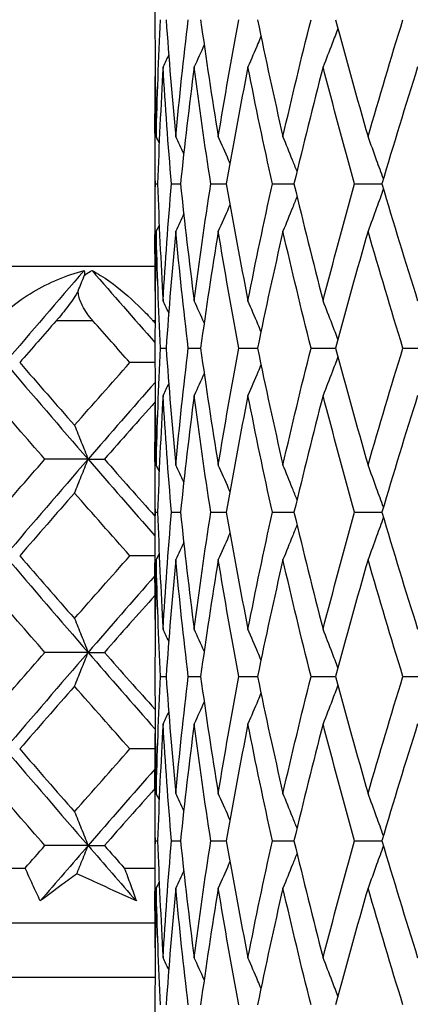
# Model space of a CAD drawing. Units: millimetres. Extents: x -174 to 1156, y 32 to 808.
# Drawn here: x 915 to 919, y 468 to 477 of the extents above; entities that cross this region are included whole.
import ezdxf

# ---------------------------------------------------------------- set-up
doc = ezdxf.new("R2010")
doc.units = ezdxf.units.MM
doc.header["$LTSCALE"] = 4
for name, color, linetype, lineweight, true_color in [('Dimension (ISO)', 7, 'Continuous', 18, 0x00003f), ('Visible (ISO)', 7, 'Continuous', 25, 0x00003f), ('Visible Narrow (ISO)', 7, 'Continuous', 25, 0x00003f)]:
    doc.layers.add(name, color=color, linetype=linetype, lineweight=lineweight, true_color=true_color)
doc.styles.add('Samuel Heath (ISO)', font='tahoma.ttf')
doc.dimstyles.new('Samuel Heath (ISO)', dxfattribs={"dimscale": 4, "dimtxt": 3, "dimasz": 2.5, "dimexe": 1, "dimexo": 1.5, "dimgap": 0.762, "dimtad": 0, "dimtih": 1, "dimtoh": 1, "dimdec": 5, "dimlfac": 0.03937, "dimrnd": 1e-08, "dimzin": 1, "dimdsep": 46, "dimlunit": 5, "dimtxsty": 'Samuel Heath (ISO)', "dimcen": 0.09, "dimdle": 10, "dimclrd": 256, "dimclre": 256, "dimclrt": 256, "dimazin": 0, "dimtfac": 1, "dimtmove": 0, "dimatfit": 3, "dimfxl": 1, "dimtolj": 1, "dimtzin": 0, "dimlwd": 15, "dimlwe": 15, "dimarcsym": 0})

# ---------------------------------------------------------------- blocks, each defined once
blk = doc.blocks.new('*D15')
at = {"layer": 'Defpoints', "color": 0, "transparency": 16777216}
for p in [(893.4009, 701.4457), (1044.7009, 701.4457), (956.7009, 347.9957)]:
    blk.add_point(p, dxfattribs=at)
at = {"layer": 'Dimension (ISO)', "color": 176, "lineweight": 15, "true_color": 0x000080, "transparency": 16777216}
for p, q in [((899.4009, 701.4457), (1048.7009, 701.4457)), ((1044.7009, 691.4457), (1044.7009, 542.3852)), ((1044.7009, 357.9957), (1044.7009, 507.0562)), ((962.7009, 347.9957), (1048.7009, 347.9957))]:
    blk.add_line(p, q, dxfattribs=at)
at = {"layer": 'Dimension (ISO)', "color": 176, "true_color": 0x000080, "transparency": 16777216}
for points in [[(1043.0342, 691.4457), (1046.3676, 691.4457), (1044.7009, 701.4457)], [(1043.0342, 357.9957), (1046.3676, 357.9957), (1044.7009, 347.9957)]]:
    blk.add_solid(points, dxfattribs=at)
at = {"layer": 'Dimension (ISO)', "color": 176, "lineweight": 18, "true_color": 0x000080, "transparency": 16777216, "insert": (1044.7009, 539.3372), "char_height": 12, "attachment_point": 2, "style": 'Samuel Heath (ISO)'}
blk.add_mtext('\\A1;13{\\H1x;\\S29/32;}', dxfattribs=at)

msp = doc.modelspace()

# ---------------------------------------------------------------- linework, layer by layer
at = {"layer": 'Visible (ISO)'}
for p, q in [((916.650892, 477.334267), (916.650892, 477.157147)), ((916.650892, 476.293752), (916.650892, 475.197661)), ((916.654494, 475.745707), (916.674776, 475.745707)), ((916.80145, 475.745707), (916.883275, 475.745707)), ((917.160153, 475.745707), (917.301506, 475.745707)), ((917.72177, 475.745707), (917.919171, 475.745707)), ((918.472472, 475.745707), (918.721061, 475.745707)), ((902.900892, 474.995707), (916.651381, 474.995707)), ((916.650892, 474.334267), (916.650892, 474.157147)), ((916.701154, 474.245707), (916.752365, 474.245707)), ((916.954765, 474.245707), (917.066699, 474.245707)), ((917.416347, 474.245707), (917.586249, 474.245707)), ((918.074536, 474.245707), (918.298221, 474.245707)), ((918.913124, 474.245707), (919.185084, 474.245707)), ((916.650915, 474.113354), (916.422251, 474.113354)), ((916.650892, 473.293752), (916.650892, 472.197661)), ((916.04039, 473.231001), (915.645932, 473.231001)), ((916.04039, 473.231001), (916.189026, 473.231001)), ((916.654494, 472.745707), (916.674776, 472.745707)), ((916.80145, 472.745707), (916.883275, 472.745707)), ((917.160153, 472.745707), (917.301506, 472.745707)), ((917.72177, 472.745707), (917.919171, 472.745707)), ((918.472472, 472.745707), (918.721061, 472.745707)), ((916.650892, 472.348648), (916.422251, 472.348648)), ((916.04039, 471.466295), (915.645932, 471.466295)), ((916.04039, 471.466295), (916.189026, 471.466295)), ((916.650892, 471.334267), (916.650892, 471.157147)), ((916.701154, 471.245707), (916.752365, 471.245707)), ((916.954765, 471.245707), (917.066699, 471.245707)), ((917.416347, 471.245707), (917.586249, 471.245707)), ((918.074536, 471.245707), (918.298221, 471.245707)), ((918.913124, 471.245707), (919.185084, 471.245707)), ((916.651902, 470.583942), (916.422251, 470.583942)), ((916.650892, 470.293752), (916.650892, 469.197661)), ((916.04039, 469.701589), (915.645932, 469.701589)), ((916.04039, 469.701589), (916.189026, 469.701589)), ((916.654494, 469.745707), (916.674776, 469.745707)), ((916.80145, 469.745707), (916.883275, 469.745707)), ((917.160153, 469.745707), (917.301506, 469.745707)), ((917.72177, 469.745707), (917.919171, 469.745707)), ((918.472472, 469.745707), (918.721061, 469.745707)), ((914.833546, 469.495707), (915.466669, 469.495707)), ((916.371114, 469.495707), (916.650892, 469.495707)), ((898.900892, 468.995707), (916.651381, 468.995707)), ((916.650892, 468.334267), (916.650892, 468.157147))]:
    msp.add_line(p, q, dxfattribs=at)
for points in [[(916.662403, 476.177404), (916.670768, 476.533505), (916.683692, 476.889606), (916.701154, 477.245707)], [(916.752365, 477.245707), (916.777139, 476.889606), (916.806425, 476.533505), (916.840176, 476.177404)], [(916.840176, 476.177404), (916.873926, 476.533505), (916.912143, 476.889606), (916.954765, 477.245707)], [(917.066699, 477.245707), (917.116394, 476.889606), (917.170437, 476.533505), (917.228742, 476.177404)], [(917.228742, 476.177404), (917.287047, 476.533505), (917.349615, 476.889606), (917.416347, 477.245707)], [(917.586249, 477.245707), (917.659641, 476.889606), (917.73711, 476.533505), (917.818533, 476.177404)], [(917.818533, 476.177404), (917.899957, 476.533505), (917.985336, 476.889606), (918.074536, 477.245707)], [(918.298221, 477.245707), (918.393503, 476.889606), (918.492491, 476.533505), (918.595028, 476.177404)], [(918.595028, 476.177404), (918.697565, 476.533505), (918.803653, 476.889606), (918.913124, 477.245707)], [(916.650892, 477.157147), (916.650892, 476.830566), (916.65473, 476.503985), (916.662403, 476.177404)], [(917.099509, 477.014952), (917.069597, 476.947778), (917.039292, 476.880794), (917.008588, 476.814009)], [(916.776028, 476.923275), (916.758988, 476.886795), (916.741827, 476.850373), (916.724543, 476.814009)], [(916.724543, 476.814009), (916.703419, 476.457908), (916.686822, 476.101808), (916.674776, 475.745707)], [(916.80145, 475.745707), (916.771315, 476.101808), (916.745666, 476.457908), (916.724543, 476.814009)], [(917.008588, 476.814009), (916.962418, 476.457908), (916.920625, 476.101808), (916.883275, 475.745707)], [(917.160153, 475.745707), (917.105306, 476.101808), (917.054758, 476.457908), (917.008588, 476.814009)], [(917.49928, 476.814009), (917.429199, 476.457908), (917.36324, 476.101808), (917.301506, 475.745707)], [(917.72177, 475.745707), (917.643562, 476.101808), (917.56936, 476.457908), (917.49928, 476.814009)], [(918.184535, 476.814009), (918.09227, 476.457908), (918.003769, 476.101808), (917.919171, 475.745707)], [(918.472472, 475.745707), (918.372829, 476.101808), (918.2768, 476.457908), (918.184535, 476.814009)], [(919.047481, 476.814009), (918.935304, 476.457908), (918.82644, 476.101808), (918.721061, 475.745707)], [(916.654494, 475.745707), (916.650201, 476.072288), (916.649745, 476.398868), (916.653127, 476.725449)], [(916.689165, 476.121248), (916.680277, 476.139982), (916.671356, 476.158701), (916.662403, 476.177404)], [(916.912952, 476.020272), (916.88894, 476.072768), (916.864683, 476.125147), (916.840176, 476.177404)], [(916.653127, 474.765964), (916.649745, 475.092545), (916.650201, 475.419126), (916.654494, 475.745707)], [(916.674776, 475.745707), (916.686822, 475.389606), (916.703419, 475.033505), (916.724543, 474.677404)], [(916.724543, 474.677404), (916.745666, 475.033505), (916.771315, 475.389606), (916.80145, 475.745707)], [(916.883275, 475.745707), (916.920625, 475.389606), (916.962418, 475.033505), (917.008588, 474.677404)], [(917.008588, 474.677404), (917.054758, 475.033505), (917.105306, 475.389606), (917.160153, 475.745707)], [(917.301506, 475.745707), (917.36324, 475.389606), (917.429199, 475.033505), (917.49928, 474.677404)], [(917.49928, 474.677404), (917.56936, 475.033505), (917.643562, 475.389606), (917.72177, 475.745707)], [(917.919171, 475.745707), (918.003769, 475.389606), (918.09227, 475.033505), (918.184535, 474.677404)], [(918.184535, 474.677404), (918.2768, 475.033505), (918.372829, 475.389606), (918.472472, 475.745707)], [(918.721061, 475.745707), (918.82644, 475.389606), (918.935304, 475.033505), (919.047481, 474.677404)], [(916.912952, 475.471142), (916.88894, 475.418645), (916.864683, 475.366266), (916.840176, 475.314009)], [(916.689165, 475.370166), (916.680277, 475.351431), (916.671356, 475.332713), (916.662403, 475.314009)], [(916.662403, 475.314009), (916.65473, 474.987428), (916.650892, 474.660848), (916.650892, 474.334267)], [(916.701154, 474.245707), (916.683692, 474.601808), (916.670768, 474.957908), (916.662403, 475.314009)], [(916.840176, 475.314009), (916.806425, 474.957908), (916.777139, 474.601808), (916.752365, 474.245707)], [(916.954765, 474.245707), (916.912143, 474.601808), (916.873926, 474.957908), (916.840176, 475.314009)], [(917.228742, 475.314009), (917.170437, 474.957908), (917.116394, 474.601808), (917.066699, 474.245707)], [(917.416347, 474.245707), (917.349615, 474.601808), (917.287047, 474.957908), (917.228742, 475.314009)], [(917.818533, 475.314009), (917.73711, 474.957908), (917.659641, 474.601808), (917.586249, 474.245707)], [(918.074536, 474.245707), (917.985336, 474.601808), (917.899957, 474.957908), (917.818533, 475.314009)], [(918.595028, 475.314009), (918.492491, 474.957908), (918.393503, 474.601808), (918.298221, 474.245707)], [(918.913124, 474.245707), (918.803653, 474.601808), (918.697565, 474.957908), (918.595028, 475.314009)], [(916.004244, 474.953964), (915.76171, 474.673761), (915.521118, 474.393557), (915.282617, 474.113354)], [(915.950182, 474.76891), (915.968536, 474.814401), (915.986809, 474.860083), (916.005, 474.905958)], [(916.004244, 474.953964), (916.007664, 474.94138), (916.008201, 474.925524), (916.005, 474.905958)], [(916.076563, 474.953964), (916.266848, 474.734473), (916.458315, 474.514981), (916.650892, 474.29549)], [(916.776028, 474.568138), (916.758988, 474.604618), (916.741827, 474.641041), (916.724543, 474.677404)], [(917.099509, 474.476461), (917.069597, 474.543635), (917.039292, 474.610619), (917.008588, 474.677404)], [(915.749692, 474.495707), (915.638236, 474.368256), (915.527193, 474.240805), (915.416577, 474.113354)], [(916.422251, 474.113354), (916.309204, 474.240805), (916.196542, 474.368256), (916.084278, 474.495707)], [(916.632401, 474.495707), (916.638642, 474.488699), (916.644885, 474.481691), (916.651128, 474.474684)], [(916.662403, 473.177404), (916.670768, 473.533505), (916.683692, 473.889606), (916.701154, 474.245707)], [(916.752365, 474.245707), (916.777139, 473.889606), (916.806425, 473.533505), (916.840176, 473.177404)], [(916.840176, 473.177404), (916.873926, 473.533505), (916.912143, 473.889606), (916.954765, 474.245707)], [(917.066699, 474.245707), (917.116394, 473.889606), (917.170437, 473.533505), (917.228742, 473.177404)], [(917.228742, 473.177404), (917.287047, 473.533505), (917.349615, 473.889606), (917.416347, 474.245707)], [(917.586249, 474.245707), (917.659641, 473.889606), (917.73711, 473.533505), (917.818533, 473.177404)], [(917.818533, 473.177404), (917.899957, 473.533505), (917.985336, 473.889606), (918.074536, 474.245707)], [(918.298221, 474.245707), (918.393503, 473.889606), (918.492491, 473.533505), (918.595028, 473.177404)], [(918.595028, 473.177404), (918.697565, 473.533505), (918.803653, 473.889606), (918.913124, 474.245707)], [(915.282617, 474.113354), (915.532962, 473.819236), (915.78561, 473.525118), (916.04039, 473.231001)], [(915.416577, 474.113354), (915.582336, 473.922367), (915.749054, 473.731381), (915.916682, 473.540395)], [(915.916682, 473.540395), (916.084311, 473.731381), (916.25285, 473.922367), (916.422251, 474.113354)], [(916.650892, 474.157147), (916.650892, 473.830566), (916.65473, 473.503985), (916.662403, 473.177404)], [(917.099509, 474.014952), (917.069597, 473.947778), (917.039292, 473.880794), (917.008588, 473.814009)], [(916.6515, 473.931911), (916.44651, 473.698274), (916.242778, 473.464638), (916.04039, 473.231001)], [(916.776028, 473.923275), (916.758988, 473.886795), (916.741827, 473.850373), (916.724543, 473.814009)], [(916.724543, 473.814009), (916.703419, 473.457908), (916.686822, 473.101808), (916.674776, 472.745707)], [(916.80145, 472.745707), (916.771315, 473.101808), (916.745666, 473.457908), (916.724543, 473.814009)], [(917.008588, 473.814009), (916.962418, 473.457908), (916.920625, 473.101808), (916.883275, 472.745707)], [(917.160153, 472.745707), (917.105306, 473.101808), (917.054758, 473.457908), (917.008588, 473.814009)], [(917.49928, 473.814009), (917.429199, 473.457908), (917.36324, 473.101808), (917.301506, 472.745707)], [(917.72177, 472.745707), (917.643562, 473.101808), (917.56936, 473.457908), (917.49928, 473.814009)], [(918.184535, 473.814009), (918.09227, 473.457908), (918.003769, 473.101808), (917.919171, 472.745707)], [(918.472472, 472.745707), (918.372829, 473.101808), (918.2768, 473.457908), (918.184535, 473.814009)], [(919.047481, 473.814009), (918.935304, 473.457908), (918.82644, 473.101808), (918.721061, 472.745707)], [(915.645932, 473.231001), (915.479301, 473.421987), (915.313606, 473.612973), (915.148896, 473.80396)], [(916.652842, 473.753946), (916.497524, 473.579631), (916.342907, 473.405316), (916.189026, 473.231001)], [(916.654494, 472.745707), (916.650201, 473.072288), (916.649745, 473.398868), (916.653127, 473.725449)], [(915.148896, 472.658042), (915.313606, 472.849028), (915.479301, 473.040014), (915.645932, 473.231001)], [(916.04039, 473.231001), (915.78561, 472.936883), (915.532962, 472.642765), (915.282617, 472.348648)], [(916.04039, 473.231001), (916.242577, 472.997595), (916.446107, 472.76419), (916.650892, 472.530784)], [(916.189026, 473.231001), (916.342263, 473.057415), (916.49623, 472.883829), (916.650892, 472.710243)], [(916.689165, 473.121248), (916.680277, 473.139982), (916.671356, 473.158701), (916.662403, 473.177404)], [(916.912952, 473.020272), (916.88894, 473.072768), (916.864683, 473.125147), (916.840176, 473.177404)], [(915.916682, 472.921607), (915.749054, 472.73062), (915.582336, 472.539634), (915.416577, 472.348648)], [(916.422251, 472.348648), (916.25285, 472.539634), (916.084311, 472.73062), (915.916682, 472.921607)], [(916.653127, 471.765964), (916.649745, 472.092545), (916.650201, 472.419126), (916.654494, 472.745707)], [(916.674776, 472.745707), (916.686822, 472.389606), (916.703419, 472.033505), (916.724543, 471.677404)], [(916.724543, 471.677404), (916.745666, 472.033505), (916.771315, 472.389606), (916.80145, 472.745707)], [(916.883275, 472.745707), (916.920625, 472.389606), (916.962418, 472.033505), (917.008588, 471.677404)], [(917.008588, 471.677404), (917.054758, 472.033505), (917.105306, 472.389606), (917.160153, 472.745707)], [(917.301506, 472.745707), (917.36324, 472.389606), (917.429199, 472.033505), (917.49928, 471.677404)], [(917.49928, 471.677404), (917.56936, 472.033505), (917.643562, 472.389606), (917.72177, 472.745707)], [(917.919171, 472.745707), (918.003769, 472.389606), (918.09227, 472.033505), (918.184535, 471.677404)], [(918.184535, 471.677404), (918.2768, 472.033505), (918.372829, 472.389606), (918.472472, 472.745707)], [(918.721061, 472.745707), (918.82644, 472.389606), (918.935304, 472.033505), (919.047481, 471.677404)], [(916.912952, 472.471142), (916.88894, 472.418645), (916.864683, 472.366266), (916.840176, 472.314009)], [(915.282617, 472.348648), (915.532962, 472.05453), (915.78561, 471.760413), (916.04039, 471.466295)], [(915.416577, 472.348648), (915.582336, 472.157661), (915.749054, 471.966675), (915.916682, 471.775689)], [(915.916682, 471.775689), (916.084311, 471.966675), (916.25285, 472.157661), (916.422251, 472.348648)], [(916.662403, 472.314009), (916.65473, 471.987428), (916.650892, 471.660848), (916.650892, 471.334267)], [(916.689165, 472.370166), (916.680277, 472.351431), (916.671356, 472.332713), (916.662403, 472.314009)], [(916.701154, 471.245707), (916.683692, 471.601808), (916.670768, 471.957908), (916.662403, 472.314009)], [(916.840176, 472.314009), (916.806425, 471.957908), (916.777139, 471.601808), (916.752365, 471.245707)], [(916.954765, 471.245707), (916.912143, 471.601808), (916.873926, 471.957908), (916.840176, 472.314009)], [(917.228742, 472.314009), (917.170437, 471.957908), (917.116394, 471.601808), (917.066699, 471.245707)], [(917.416347, 471.245707), (917.349615, 471.601808), (917.287047, 471.957908), (917.228742, 472.314009)], [(917.818533, 472.314009), (917.73711, 471.957908), (917.659641, 471.601808), (917.586249, 471.245707)], [(918.074536, 471.245707), (917.985336, 471.601808), (917.899957, 471.957908), (917.818533, 472.314009)], [(918.595028, 472.314009), (918.492491, 471.957908), (918.393503, 471.601808), (918.298221, 471.245707)], [(918.913124, 471.245707), (918.803653, 471.601808), (918.697565, 471.957908), (918.595028, 472.314009)], [(916.650903, 472.166525), (916.446115, 471.933115), (916.242581, 471.699705), (916.04039, 471.466295)], [(915.645932, 471.466295), (915.479301, 471.657281), (915.313606, 471.848268), (915.148896, 472.039254)], [(916.651421, 471.987646), (916.496582, 471.813862), (916.342438, 471.640079), (916.189026, 471.466295)], [(916.776028, 471.568138), (916.758988, 471.604618), (916.741827, 471.641041), (916.724543, 471.677404)], [(917.099509, 471.476461), (917.069597, 471.543635), (917.039292, 471.610619), (917.008588, 471.677404)], [(915.148896, 470.893336), (915.313606, 471.084322), (915.479301, 471.275309), (915.645932, 471.466295)], [(916.04039, 471.466295), (915.78561, 471.172177), (915.532962, 470.87806), (915.282617, 470.583942)], [(916.04039, 471.466295), (916.243187, 471.232185), (916.447336, 470.998075), (916.652746, 470.763965)], [(916.189026, 471.466295), (916.342441, 471.292507), (916.496589, 471.118719), (916.651432, 470.944931)], [(916.662403, 470.177404), (916.670768, 470.533505), (916.683692, 470.889606), (916.701154, 471.245707)], [(916.752365, 471.245707), (916.777139, 470.889606), (916.806425, 470.533505), (916.840176, 470.177404)], [(916.840176, 470.177404), (916.873926, 470.533505), (916.912143, 470.889606), (916.954765, 471.245707)], [(917.066699, 471.245707), (917.116394, 470.889606), (917.170437, 470.533505), (917.228742, 470.177404)], [(917.228742, 470.177404), (917.287047, 470.533505), (917.349615, 470.889606), (917.416347, 471.245707)], [(917.586249, 471.245707), (917.659641, 470.889606), (917.73711, 470.533505), (917.818533, 470.177404)], [(917.818533, 470.177404), (917.899957, 470.533505), (917.985336, 470.889606), (918.074536, 471.245707)], [(918.298221, 471.245707), (918.393503, 470.889606), (918.492491, 470.533505), (918.595028, 470.177404)], [(918.595028, 470.177404), (918.697565, 470.533505), (918.803653, 470.889606), (918.913124, 471.245707)], [(915.916682, 471.156901), (915.749054, 470.965915), (915.582336, 470.774928), (915.416577, 470.583942)], [(916.422251, 470.583942), (916.25285, 470.774928), (916.084311, 470.965915), (915.916682, 471.156901)], [(916.650892, 471.157147), (916.650892, 470.830566), (916.65473, 470.503985), (916.662403, 470.177404)], [(917.099509, 471.014952), (917.069597, 470.947778), (917.039292, 470.880794), (917.008588, 470.814009)], [(916.776028, 470.923275), (916.758988, 470.886795), (916.741827, 470.850373), (916.724543, 470.814009)], [(916.724543, 470.814009), (916.703419, 470.457908), (916.686822, 470.101808), (916.674776, 469.745707)], [(916.80145, 469.745707), (916.771315, 470.101808), (916.745666, 470.457908), (916.724543, 470.814009)], [(917.008588, 470.814009), (916.962418, 470.457908), (916.920625, 470.101808), (916.883275, 469.745707)], [(917.160153, 469.745707), (917.105306, 470.101808), (917.054758, 470.457908), (917.008588, 470.814009)], [(917.49928, 470.814009), (917.429199, 470.457908), (917.36324, 470.101808), (917.301506, 469.745707)], [(917.72177, 469.745707), (917.643562, 470.101808), (917.56936, 470.457908), (917.49928, 470.814009)], [(918.184535, 470.814009), (918.09227, 470.457908), (918.003769, 470.101808), (917.919171, 469.745707)], [(918.472472, 469.745707), (918.372829, 470.101808), (918.2768, 470.457908), (918.184535, 470.814009)], [(919.047481, 470.814009), (918.935304, 470.457908), (918.82644, 470.101808), (918.721061, 469.745707)], [(916.654494, 469.745707), (916.650201, 470.072288), (916.649745, 470.398868), (916.653127, 470.725449)], [(915.282617, 470.583942), (915.532962, 470.289824), (915.78561, 469.995707), (916.04039, 469.701589)], [(915.416577, 470.583942), (915.582336, 470.392956), (915.749054, 470.201969), (915.916682, 470.010983)], [(915.916682, 470.010983), (916.084311, 470.201969), (916.25285, 470.392956), (916.422251, 470.583942)], [(916.651032, 470.401966), (916.4462, 470.168507), (916.242623, 469.935048), (916.04039, 469.701589)], [(915.645932, 469.701589), (915.479301, 469.892575), (915.313606, 470.083562), (915.148896, 470.274548)], [(916.650892, 470.222346), (916.49623, 470.048761), (916.342263, 469.875175), (916.189026, 469.701589)], [(916.689165, 470.121248), (916.680277, 470.139982), (916.671356, 470.158701), (916.662403, 470.177404)], [(916.912952, 470.020272), (916.88894, 470.072768), (916.864683, 470.125147), (916.840176, 470.177404)], [(915.466669, 469.495707), (915.526301, 469.564334), (915.586056, 469.632962), (915.645932, 469.701589)], [(916.04039, 469.701589), (915.894316, 469.532962), (915.748943, 469.364334), (915.604303, 469.195707)], [(916.04039, 469.701589), (916.186463, 469.532962), (916.333237, 469.364334), (916.480679, 469.195707)], [(916.189026, 469.701589), (916.249608, 469.632962), (916.310305, 469.564334), (916.371114, 469.495707)], [(916.653127, 468.765964), (916.649745, 469.092545), (916.650201, 469.419126), (916.654494, 469.745707)], [(916.674776, 469.745707), (916.686822, 469.389606), (916.703419, 469.033505), (916.724543, 468.677404)], [(916.724543, 468.677404), (916.745666, 469.033505), (916.771315, 469.389606), (916.80145, 469.745707)], [(916.883275, 469.745707), (916.920625, 469.389606), (916.962418, 469.033505), (917.008588, 468.677404)], [(917.008588, 468.677404), (917.054758, 469.033505), (917.105306, 469.389606), (917.160153, 469.745707)], [(917.301506, 469.745707), (917.36324, 469.389606), (917.429199, 469.033505), (917.49928, 468.677404)], [(917.49928, 468.677404), (917.56936, 469.033505), (917.643562, 469.389606), (917.72177, 469.745707)], [(917.919171, 469.745707), (918.003769, 469.389606), (918.09227, 469.033505), (918.184535, 468.677404)], [(918.184535, 468.677404), (918.2768, 469.033505), (918.372829, 469.389606), (918.472472, 469.745707)], [(918.721061, 469.745707), (918.82644, 469.389606), (918.935304, 469.033505), (919.047481, 468.677404)], [(916.912952, 469.471142), (916.88894, 469.418645), (916.864683, 469.366266), (916.840176, 469.314009)], [(916.662403, 469.314009), (916.65473, 468.987428), (916.650892, 468.660848), (916.650892, 468.334267)], [(916.689165, 469.370166), (916.680277, 469.351431), (916.671356, 469.332713), (916.662403, 469.314009)], [(916.701154, 468.245707), (916.683692, 468.601808), (916.670768, 468.957908), (916.662403, 469.314009)], [(916.840176, 469.314009), (916.806425, 468.957908), (916.777139, 468.601808), (916.752365, 468.245707)], [(916.954765, 468.245707), (916.912143, 468.601808), (916.873926, 468.957908), (916.840176, 469.314009)], [(917.228742, 469.314009), (917.170437, 468.957908), (917.116394, 468.601808), (917.066699, 468.245707)], [(917.416347, 468.245707), (917.349615, 468.601808), (917.287047, 468.957908), (917.228742, 469.314009)], [(917.818533, 469.314009), (917.73711, 468.957908), (917.659641, 468.601808), (917.586249, 468.245707)], [(918.074536, 468.245707), (917.985336, 468.601808), (917.899957, 468.957908), (917.818533, 469.314009)], [(918.595028, 469.314009), (918.492491, 468.957908), (918.393503, 468.601808), (918.298221, 468.245707)], [(918.913124, 468.245707), (918.803653, 468.601808), (918.697565, 468.957908), (918.595028, 469.314009)], [(916.776028, 468.568138), (916.758988, 468.604618), (916.741827, 468.641041), (916.724543, 468.677404)], [(917.099509, 468.476461), (917.069597, 468.543635), (917.039292, 468.610619), (917.008588, 468.677404)]]:
    msp.add_open_spline(points, degree=3, dxfattribs=at)
for points, knots in [([(918.319717, 477.165601), (918.302457, 477.119438), (918.285042, 477.073362), (918.240206, 476.956035), (918.212564, 476.88491), (918.184535, 476.814009)], [0.0087860099, 0.0087860099, 0.0087860099, 0.0087860099, 0.0239914448, 0.0239914448, 0.0475790631, 0.0475790631, 0.0475790631, 0.0475790631]), ([(917.617781, 477.093907), (917.60859, 477.071709), (917.599359, 477.049531), (917.560237, 476.956035), (917.52997, 476.88491), (917.49928, 476.814009)], [0.0166653537, 0.0166653537, 0.0166653537, 0.0166653537, 0.0239914448, 0.0239914448, 0.0475790631, 0.0475790631, 0.0475790631, 0.0475790631]), ([(917.334859, 475.935785), (917.3308, 475.945206), (917.326733, 475.954625), (917.291786, 476.035378), (917.260483, 476.106503), (917.228742, 476.177404)], [0.0208786259, 0.0208786259, 0.0208786259, 0.0208786259, 0.0239914448, 0.0239914448, 0.0475790631, 0.0475790631, 0.0475790631, 0.0475790631]), ([(917.946702, 475.86102), (917.933117, 475.895408), (917.919441, 475.929748), (917.877028, 476.035378), (917.847984, 476.106503), (917.818533, 476.177404)], [0.0126535009, 0.0126535009, 0.0126535009, 0.0126535009, 0.0239914448, 0.0239914448, 0.0475790631, 0.0475790631, 0.0475790631, 0.0475790631]), ([(918.734611, 475.791432), (918.714385, 475.849102), (918.69393, 475.90664), (918.647532, 476.035378), (918.621463, 476.106503), (918.595028, 476.177404)], [0.0050128445, 0.0050128445, 0.0050128445, 0.0050128445, 0.0239914448, 0.0239914448, 0.0475790631, 0.0475790631, 0.0475790631, 0.0475790631]), ([(918.734611, 475.699981), (918.714385, 475.642311), (918.69393, 475.584774), (918.647532, 475.456035), (918.621463, 475.38491), (918.595028, 475.314009)], [0.0050128445, 0.0050128445, 0.0050128445, 0.0050128445, 0.0239914448, 0.0239914448, 0.0475790631, 0.0475790631, 0.0475790631, 0.0475790631]), ([(917.946702, 475.630393), (917.933117, 475.596005), (917.919441, 475.561665), (917.877028, 475.456035), (917.847984, 475.38491), (917.818533, 475.314009)], [0.0126535009, 0.0126535009, 0.0126535009, 0.0126535009, 0.0239914448, 0.0239914448, 0.0475790631, 0.0475790631, 0.0475790631, 0.0475790631]), ([(917.334859, 475.555629), (917.3308, 475.546207), (917.326733, 475.536789), (917.291786, 475.456035), (917.260483, 475.38491), (917.228742, 475.314009)], [0.0208786259, 0.0208786259, 0.0208786259, 0.0208786259, 0.0239914448, 0.0239914448, 0.0475790631, 0.0475790631, 0.0475790631, 0.0475790631]), ([(915.211865, 474.495707), (915.214316, 474.498544), (915.216788, 474.50137), (915.2229, 474.508267), (915.226563, 474.512325), (915.239797, 474.526733), (915.249611, 474.536951), (915.28229, 474.569621), (915.306222, 474.591485), (915.394714, 474.666392), (915.465358, 474.71563), (915.68263, 474.84478), (915.844537, 474.913011), (916.004244, 474.953964)], [0.0000036643, 0.0000036643, 0.0000036643, 0.0000036643, 0.001185685, 0.001185685, 0.0029006462, 0.0029006462, 0.0073122985, 0.0073122985, 0.0172455228, 0.0172455228, 0.0427680875, 0.0427680875, 0.0930022369, 0.0930022369, 0.0930022369, 0.0930022369]), ([(916.005, 474.905958), (916.011835, 474.912657), (916.019205, 474.918938), (916.042092, 474.936069), (916.058757, 474.945733), (916.076563, 474.953964)], [0.0542632229, 0.0542632229, 0.0542632229, 0.0542632229, 0.0579265838, 0.0579265838, 0.0649475477, 0.0649475477, 0.0649475477, 0.0649475477]), ([(916.076563, 474.953964), (916.126263, 474.929297), (916.181488, 474.894894), (916.32438, 474.792233), (916.414379, 474.716241), (916.533466, 474.601027), (916.566881, 474.567081), (916.606003, 474.524881), (916.612033, 474.518307), (916.620702, 474.508749), (916.62335, 474.505815), (916.628131, 474.50049), (916.630267, 474.498103), (916.632401, 474.495707)], [0, 0, 0, 0, 0.0302967146, 0.0302967146, 0.0748239388, 0.0748239388, 0.0917768684, 0.0917768684, 0.0948665334, 0.0948665334, 0.0962256297, 0.0962256297, 0.0973232903, 0.0973232903, 0.0973232903, 0.0973232903]), ([(915.950182, 474.76891), (915.942212, 474.754689), (915.933592, 474.74023), (915.896757, 474.68152), (915.864841, 474.637191), (915.813754, 474.571714), (915.795106, 474.548866), (915.771571, 474.521045), (915.766718, 474.515362), (915.75967, 474.507182), (915.757477, 474.504648), (915.753421, 474.499978), (915.751556, 474.497839), (915.749692, 474.495707)], [0.0303292159, 0.0303292159, 0.0303292159, 0.0303292159, 0.0356499741, 0.0356499741, 0.0517401663, 0.0517401663, 0.0606610023, 0.0606610023, 0.0629729396, 0.0629729396, 0.0640159813, 0.0640159813, 0.0649023749, 0.0649023749, 0.0649023749, 0.0649023749]), ([(916.084278, 474.495707), (916.081799, 474.498521), (916.079341, 474.501346), (916.07344, 474.508218), (916.070019, 474.512276), (916.058317, 474.526427), (916.050265, 474.536647), (916.026691, 474.56824), (916.012148, 474.590141), (915.979428, 474.647887), (915.963951, 474.684687), (915.952534, 474.737435), (915.950532, 474.753315), (915.950182, 474.76891)], [0.0000037082, 0.0000037082, 0.0000037082, 0.0000037082, 0.0011759616, 0.0011759616, 0.002842938, 0.002842938, 0.0069562558, 0.0069562558, 0.0153997847, 0.0153997847, 0.0287984642, 0.0287984642, 0.0346455642, 0.0346455642, 0.0346455642, 0.0346455642]), ([(917.617781, 474.397506), (917.60859, 474.419704), (917.599359, 474.441882), (917.560237, 474.535378), (917.52997, 474.606503), (917.49928, 474.677404)], [0.0166653537, 0.0166653537, 0.0166653537, 0.0166653537, 0.0239914448, 0.0239914448, 0.0475790631, 0.0475790631, 0.0475790631, 0.0475790631]), ([(918.319717, 474.325813), (918.302457, 474.371975), (918.285042, 474.418051), (918.240206, 474.535378), (918.212564, 474.606503), (918.184535, 474.677404)], [0.0087860099, 0.0087860099, 0.0087860099, 0.0087860099, 0.0239914448, 0.0239914448, 0.0475790631, 0.0475790631, 0.0475790631, 0.0475790631]), ([(917.617781, 474.093907), (917.60859, 474.071709), (917.599359, 474.049531), (917.560237, 473.956035), (917.52997, 473.88491), (917.49928, 473.814009)], [0.0166653537, 0.0166653537, 0.0166653537, 0.0166653537, 0.0239914448, 0.0239914448, 0.0475790631, 0.0475790631, 0.0475790631, 0.0475790631]), ([(918.319717, 474.165601), (918.302457, 474.119438), (918.285042, 474.073362), (918.240206, 473.956035), (918.212564, 473.88491), (918.184535, 473.814009)], [0.0087860099, 0.0087860099, 0.0087860099, 0.0087860099, 0.0239914448, 0.0239914448, 0.0475790631, 0.0475790631, 0.0475790631, 0.0475790631]), ([(915.916682, 473.540395), (915.937434, 473.489496), (915.958084, 473.438355), (915.999322, 473.335226), (916.019908, 473.283236), (916.04039, 473.231001)], [0, 0, 0, 0, 0.0214730434, 0.0214730434, 0.0430969086, 0.0430969086, 0.0430969086, 0.0430969086]), ([(915.916682, 472.921607), (915.937434, 472.972505), (915.958084, 473.023646), (915.999322, 473.126776), (916.019908, 473.178765), (916.04039, 473.231001)], [0, 0, 0, 0, 0.0214730434, 0.0214730434, 0.0430969086, 0.0430969086, 0.0430969086, 0.0430969086]), ([(917.334859, 472.935785), (917.3308, 472.945206), (917.326733, 472.954625), (917.291786, 473.035378), (917.260483, 473.106503), (917.228742, 473.177404)], [0.0208786259, 0.0208786259, 0.0208786259, 0.0208786259, 0.0239914448, 0.0239914448, 0.0475790631, 0.0475790631, 0.0475790631, 0.0475790631]), ([(917.946702, 472.86102), (917.933117, 472.895408), (917.919441, 472.929748), (917.877028, 473.035378), (917.847984, 473.106503), (917.818533, 473.177404)], [0.0126535009, 0.0126535009, 0.0126535009, 0.0126535009, 0.0239914448, 0.0239914448, 0.0475790631, 0.0475790631, 0.0475790631, 0.0475790631]), ([(918.734611, 472.791432), (918.714385, 472.849102), (918.69393, 472.90664), (918.647532, 473.035378), (918.621463, 473.106503), (918.595028, 473.177404)], [0.0050128445, 0.0050128445, 0.0050128445, 0.0050128445, 0.0239914448, 0.0239914448, 0.0475790631, 0.0475790631, 0.0475790631, 0.0475790631]), ([(918.734611, 472.699981), (918.714385, 472.642311), (918.69393, 472.584774), (918.647532, 472.456035), (918.621463, 472.38491), (918.595028, 472.314009)], [0.0050128445, 0.0050128445, 0.0050128445, 0.0050128445, 0.0239914448, 0.0239914448, 0.0475790631, 0.0475790631, 0.0475790631, 0.0475790631]), ([(917.334859, 472.555629), (917.3308, 472.546207), (917.326733, 472.536789), (917.291786, 472.456035), (917.260483, 472.38491), (917.228742, 472.314009)], [0.0208786259, 0.0208786259, 0.0208786259, 0.0208786259, 0.0239914448, 0.0239914448, 0.0475790631, 0.0475790631, 0.0475790631, 0.0475790631]), ([(917.946702, 472.630393), (917.933117, 472.596005), (917.919441, 472.561665), (917.877028, 472.456035), (917.847984, 472.38491), (917.818533, 472.314009)], [0.0126535009, 0.0126535009, 0.0126535009, 0.0126535009, 0.0239914448, 0.0239914448, 0.0475790631, 0.0475790631, 0.0475790631, 0.0475790631]), ([(915.916682, 471.775689), (915.937434, 471.72479), (915.958084, 471.67365), (915.999322, 471.57052), (916.019908, 471.51853), (916.04039, 471.466295)], [0, 0, 0, 0, 0.0214730434, 0.0214730434, 0.0430969086, 0.0430969086, 0.0430969086, 0.0430969086]), ([(917.617781, 471.397506), (917.60859, 471.419704), (917.599359, 471.441882), (917.560237, 471.535378), (917.52997, 471.606503), (917.49928, 471.677404)], [0.0166653537, 0.0166653537, 0.0166653537, 0.0166653537, 0.0239914448, 0.0239914448, 0.0475790631, 0.0475790631, 0.0475790631, 0.0475790631]), ([(918.319717, 471.325813), (918.302457, 471.371975), (918.285042, 471.418051), (918.240206, 471.535378), (918.212564, 471.606503), (918.184535, 471.677404)], [0.0087860099, 0.0087860099, 0.0087860099, 0.0087860099, 0.0239914448, 0.0239914448, 0.0475790631, 0.0475790631, 0.0475790631, 0.0475790631]), ([(915.916682, 471.156901), (915.937434, 471.2078), (915.958084, 471.25894), (915.999322, 471.36207), (916.019908, 471.41406), (916.04039, 471.466295)], [0, 0, 0, 0, 0.0214730434, 0.0214730434, 0.0430969086, 0.0430969086, 0.0430969086, 0.0430969086]), ([(918.319717, 471.165601), (918.302457, 471.119438), (918.285042, 471.073362), (918.240206, 470.956035), (918.212564, 470.88491), (918.184535, 470.814009)], [0.0087860099, 0.0087860099, 0.0087860099, 0.0087860099, 0.0239914448, 0.0239914448, 0.0475790631, 0.0475790631, 0.0475790631, 0.0475790631]), ([(917.617781, 471.093907), (917.60859, 471.071709), (917.599359, 471.049531), (917.560237, 470.956035), (917.52997, 470.88491), (917.49928, 470.814009)], [0.0166653537, 0.0166653537, 0.0166653537, 0.0166653537, 0.0239914448, 0.0239914448, 0.0475790631, 0.0475790631, 0.0475790631, 0.0475790631]), ([(917.334859, 469.935785), (917.3308, 469.945206), (917.326733, 469.954625), (917.291786, 470.035378), (917.260483, 470.106503), (917.228742, 470.177404)], [0.0208786259, 0.0208786259, 0.0208786259, 0.0208786259, 0.0239914448, 0.0239914448, 0.0475790631, 0.0475790631, 0.0475790631, 0.0475790631]), ([(917.946702, 469.86102), (917.933117, 469.895408), (917.919441, 469.929748), (917.877028, 470.035378), (917.847984, 470.106503), (917.818533, 470.177404)], [0.0126535009, 0.0126535009, 0.0126535009, 0.0126535009, 0.0239914448, 0.0239914448, 0.0475790631, 0.0475790631, 0.0475790631, 0.0475790631]), ([(918.734611, 469.791432), (918.714385, 469.849102), (918.69393, 469.90664), (918.647532, 470.035378), (918.621463, 470.106503), (918.595028, 470.177404)], [0.0050128445, 0.0050128445, 0.0050128445, 0.0050128445, 0.0239914448, 0.0239914448, 0.0475790631, 0.0475790631, 0.0475790631, 0.0475790631]), ([(915.916682, 470.010983), (915.937434, 469.960084), (915.958084, 469.908944), (915.999322, 469.805814), (916.019908, 469.753824), (916.04039, 469.701589)], [0, 0, 0, 0, 0.0214730434, 0.0214730434, 0.0430969086, 0.0430969086, 0.0430969086, 0.0430969086]), ([(915.937868, 469.44433), (915.9515, 469.477987), (915.965088, 469.51175), (915.999322, 469.597364), (916.019908, 469.649354), (916.04039, 469.701589)], [0.0073196332, 0.0073196332, 0.0073196332, 0.0073196332, 0.0214730434, 0.0214730434, 0.0430969086, 0.0430969086, 0.0430969086, 0.0430969086]), ([(918.734611, 469.699981), (918.714385, 469.642311), (918.69393, 469.584774), (918.647532, 469.456035), (918.621463, 469.38491), (918.595028, 469.314009)], [0.0050128445, 0.0050128445, 0.0050128445, 0.0050128445, 0.0239914448, 0.0239914448, 0.0475790631, 0.0475790631, 0.0475790631, 0.0475790631]), ([(917.946702, 469.630393), (917.933117, 469.596005), (917.919441, 469.561665), (917.877028, 469.456035), (917.847984, 469.38491), (917.818533, 469.314009)], [0.0126535009, 0.0126535009, 0.0126535009, 0.0126535009, 0.0239914448, 0.0239914448, 0.0475790631, 0.0475790631, 0.0475790631, 0.0475790631]), ([(915.604303, 469.195707), (915.580627, 469.245457), (915.557373, 469.29522), (915.51149, 469.395223), (915.488868, 469.445464), (915.466669, 469.495707)], [0, 0, 0, 0, 0.0211201242, 0.0211201242, 0.0424370287, 0.0424370287, 0.0424370287, 0.0424370287]), ([(916.371114, 469.495707), (916.39027, 469.445623), (916.408997, 469.395542), (916.445521, 469.29554), (916.463322, 469.245617), (916.480679, 469.195707)], [0, 0, 0, 0, 0.0212491278, 0.0212491278, 0.0424370525, 0.0424370525, 0.0424370525, 0.0424370525]), ([(917.334859, 469.555629), (917.3308, 469.546207), (917.326733, 469.536789), (917.291786, 469.456035), (917.260483, 469.38491), (917.228742, 469.314009)], [0.0208786259, 0.0208786259, 0.0208786259, 0.0208786259, 0.0239914448, 0.0239914448, 0.0475790631, 0.0475790631, 0.0475790631, 0.0475790631]), ([(915.937868, 469.44433), (915.893185, 469.411353), (915.848708, 469.378399), (915.737248, 469.295492), (915.670535, 469.245571), (915.604303, 469.195707)], [0.0123296959, 0.0123296959, 0.0123296959, 0.0123296959, 0.0360800247, 0.0360800247, 0.0721246814, 0.0721246814, 0.0721246814, 0.0721246814]), ([(916.480679, 469.195707), (916.371981, 469.245411), (916.263267, 469.295173), (916.08232, 469.378079), (916.010096, 469.411193), (915.937868, 469.44433)], [0, 0, 0, 0, 0.0359294387, 0.0359294387, 0.0597949792, 0.0597949792, 0.0597949792, 0.0597949792]), ([(917.617781, 468.397506), (917.60859, 468.419704), (917.599359, 468.441882), (917.560237, 468.535378), (917.52997, 468.606503), (917.49928, 468.677404)], [0.0166653537, 0.0166653537, 0.0166653537, 0.0166653537, 0.0239914448, 0.0239914448, 0.0475790631, 0.0475790631, 0.0475790631, 0.0475790631]), ([(918.319717, 468.325813), (918.302457, 468.371975), (918.285042, 468.418051), (918.240206, 468.535378), (918.212564, 468.606503), (918.184535, 468.677404)], [0.0087860099, 0.0087860099, 0.0087860099, 0.0087860099, 0.0239914448, 0.0239914448, 0.0475790631, 0.0475790631, 0.0475790631, 0.0475790631])]:
    msp.add_open_spline(points, degree=3, knots=knots, dxfattribs=at)
at = {"layer": 'Visible Narrow (ISO)'}
for p, q in [((916.084278, 474.495707), (915.749692, 474.495707)), ((916.651204, 474.495707), (916.632401, 474.495707)), ((916.651204, 468.495707), (898.400892, 468.495707))]:
    msp.add_line(p, q, dxfattribs=at)

# ---------------------------------------------------------------- dimensions: what is measured, and where the dimension line sits
at = {"layer": 'Dimension (ISO)', "color": 176, "lineweight": 18, "true_color": 0x000080}
dim = msp.add_linear_dim(base=(1044.700892, 701.445707), p1=(956.700892, 347.995707), p2=(893.400892, 701.445707), angle=270, dimstyle='Samuel Heath (ISO)', override={"dimgap": 0.762, "dimdec": 5, "dimlfac": 0.03937, "dimtol": 0, "dimlim": 0, "dimtp": 0, "dimtm": 0, "dimtdec": 2, "dimtofl": 0, "dimatfit": 1}, dxfattribs=at)
dim.commit()
dim.dimension.update_dxf_attribs({"geometry": '*D15', "text_midpoint": (1044.700892, 524.720707), "dimtype": 160})

doc.saveas('drawing.dxf')
